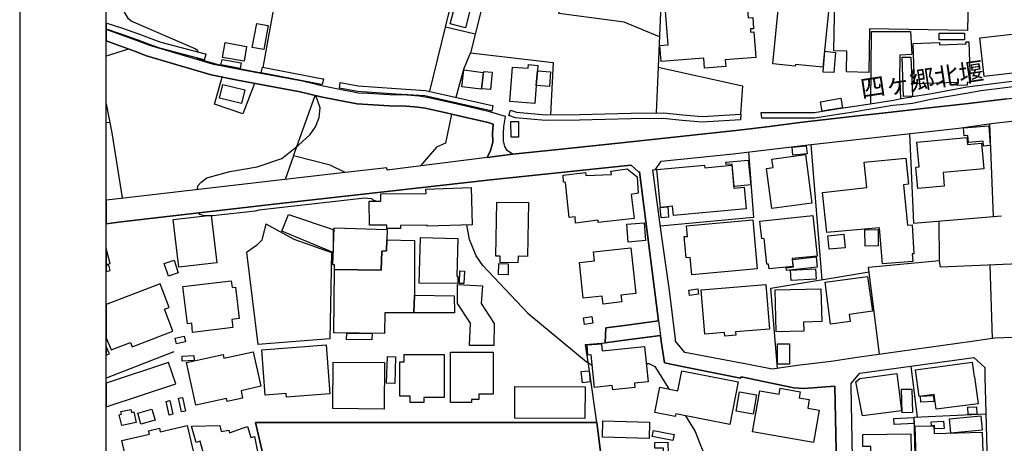
# Model space of a CAD drawing. Extents: x -10 to 410, y -24 to 273.
# Drawn here: x -10 to 103, y 164 to 213 of the extents above; entities that cross this region are included whole.
import ezdxf

# ---------------------------------------------------------------- set-up
doc = ezdxf.new("R2010")
doc.units = 0
for name, color, linetype in [('01_CYUKI_PNT', 2, 'Continuous'), ('05_DM_LINE', 7, 'Continuous'), ('06_HOUSE_POLY', 160, 'Continuous'), ('08_ROAD_LINE', 3, 'Continuous'), ('09_ROAD_POLY', 5, 'Continuous'), ('13_KASEN_POLY', 253, 'Continuous'), ('印刷レイアウト', 1, 'Continuous'), ('印刷用フレーム', 1, 'Continuous'), ('背景', 3, 'Continuous')]:
    doc.layers.add(name, color=color, linetype=linetype)
doc.styles.add('STD', font='txt')

msp = doc.modelspace()

# ---------------------------------------------------------------- linework, layer by layer
at = {"layer": '05_DM_LINE', "color": 253}
for p, q in [((42.157289, 211.39881), (38.753018, 212.226839)), ((2.212957, 209.680052), (-0.352778, 208.880618)), ((91.12312, 206.078377), (91.197362, 203.969118)), ((21.222822, 197.379167), (23.722755, 204.351868)), ((24.307732, 202.929905), (23.798031, 204.336192)), ((-0.352778, 203.364331), (0.277502, 200.019832)), ((0.048059, 201.238535), (-0.352778, 201.20305)), ((101.902479, 190.398714), (101.467881, 201.101937)), ((0.277502, 200.019832), (1.458137, 192.554999)), ((82.157431, 183.113543), (80.887741, 198.683824)), ((17.222721, 191.113572), (16.802936, 191.019865)), ((11.74812, 190.465205), (10.95816, 190.465205)), ((101.797921, 176.351854), (101.517662, 184.804913)), ((25.402412, 176.285536), (17.092841, 175.644748)), ((7.413156, 174.789331), (-0.352778, 171.779007)), ((92.382992, 173.148777), (93.092853, 167.29332))]:
    msp.add_line(p, q, dxfattribs=at)
for points in [[(17.742242, 207.566659), (20.157426, 220.984616), (18.538231, 236.351809)], [(63.407327, 211.086168), (59.347799, 212.785461), (51.822332, 213.801076), (53.45324, 222.074472)], [(10.222804, 209.340194), (10.137882, 209.519855), (9.878122, 209.730695), (2.503034, 212.906557), (2.217952, 213.16046), (0.522621, 216.035392)], [(36.9533, 204.820573), (39.677854, 216.023679), (43.012878, 214.765875), (41.612447, 209.250277), (51.168108, 208.144746), (50.838068, 202.129264)], [(72.42297, 216.137023), (63.657269, 216.566626), (63.017687, 202.340104)], [(87.757951, 203.375355), (87.847868, 211.71507), (92.347852, 211.719032), (92.507876, 209.113506)], [(39.967931, 204.137066), (40.842813, 207.371322), (41.612447, 209.250277)], [(91.12312, 206.078377), (91.137762, 209.031513), (92.507876, 209.113506)], [(24.102577, 205.543354), (23.423032, 205.761945), (22.003136, 206.066664), (19.333187, 206.56672), (15.927882, 207.230762), (12.567536, 207.879129), (11.632882, 208.160421), (10.157347, 208.56677), (10.062607, 208.711292)], [(63.252987, 207.590085), (72.972807, 205.449475), (72.75301, 202.179907)], [(16.732484, 205.738519), (15.39751, 202.238646), (12.128114, 203.35968), (12.992316, 206.453376)], [(10.137882, 193.504123), (10.208162, 193.914434), (10.578166, 194.355751), (11.222743, 194.859768), (13.892692, 195.570664), (17.038236, 196.109649), (19.882852, 197.090123), (21.807799, 198.613544), (23.128132, 199.863597), (23.772537, 200.746403), (24.177852, 201.789406), (24.307732, 202.929905)], [(39.418094, 202.203334), (38.753018, 198.863658), (37.692445, 198.375316), (35.867234, 196.234706)], [(92.227618, 199.953342), (92.668073, 189.613577), (102.847814, 190.480707)], [(73.673022, 197.828407), (74.242324, 190.285371), (63.498105, 189.265967)], [(27.18766, 195.480747), (25.432728, 196.304986), (21.222822, 197.379167), (20.253027, 194.676145)], [(30.232608, 192.426153), (29.782334, 192.488509), (29.442475, 192.511936), (17.222721, 191.113572)], [(30.713026, 192.168287), (30.367311, 192.316771), (30.232608, 192.426153)], [(10.95816, 190.465205), (10.442429, 190.637115), (10.302903, 190.804891)], [(16.802936, 191.019865), (11.932777, 190.465205), (11.74812, 190.465205)], [(18.047994, 189.566724), (17.588074, 187.676055), (16.962961, 187.07058), (15.798002, 186.262016), (17.092841, 175.644748)], [(18.047994, 189.566724), (21.262785, 187.801112), (25.592925, 186.238589), (25.402412, 176.285536)], [(88.772531, 174.523714), (87.508009, 184.574436), (95.673058, 185.324433), (95.632922, 189.863519)], [(43.6876, 184.043202), (43.032343, 184.769773), (42.267704, 185.851877), (41.52253, 187.746335), (41.20317, 189.426164)], [(116.572385, 185.4457), (95.802938, 184.566684), (95.673058, 185.324433)], [(43.6876, 184.043202), (48.222724, 179.265888), (54.9727, 173.691724), (55.632952, 173.254197), (55.663269, 173.254197)], [(77.003052, 172.879198), (76.232556, 182.140993), (87.583112, 184.004272)], [(56.182789, 166.644781), (55.342875, 172.629256), (54.882955, 175.664385), (57.128124, 175.840085), (59.387762, 176.137052), (63.522565, 176.676038)], [(61.892691, 173.465209), (62.172949, 173.476922), (62.873165, 173.121388), (64.487364, 170.523786)], [(66.39767, 167.445593), (67.527489, 165.629167), (68.072331, 164.234592), (68.583066, 162.953361)], [(93.14763, 152.953455), (92.777455, 167.281607), (101.032421, 167.64093)]]:
    msp.add_lwpolyline(points, dxfattribs=at)
at = {"layer": '06_HOUSE_POLY', "color": 255}
for points in [[(87.521617, 207.008209), (84.96105, 207.055062), (85.001185, 209.461289), (83.496195, 209.484715), (83.641751, 217.609629), (84.425854, 221.570627), (86.946459, 221.590092), (90.876107, 217.484744), (99.016695, 217.34005), (98.921094, 211.836165), (87.611534, 212.035464), (87.521617, 207.008209)], [(41.046073, 212.133133), (39.295965, 212.594086), (39.885937, 214.855792), (41.64173, 214.390876), (41.046073, 212.133133)], [(68.606493, 207.504302), (68.515715, 208.633088), (63.60163, 208.258089), (63.46107, 210.093981), (64.421046, 210.164433), (64.081188, 214.570538), (73.461149, 215.293319), (73.616351, 213.277593), (74.156369, 213.324447), (74.255933, 212.035464), (73.885929, 212.004286), (73.911251, 211.64479), (74.276431, 211.676141), (74.501051, 208.703368), (70.976718, 208.433961), (71.036319, 207.695677), (68.606493, 207.504302)], [(82.251138, 207.613512), (79.081133, 207.929944), (79.061669, 207.722894), (76.456143, 207.98851), (77.156359, 214.969135), (82.930855, 214.394838), (82.251138, 207.613512)], [(17.791162, 209.633027), (16.476686, 209.875217), (16.986388, 212.633016), (18.300864, 212.394788), (17.791162, 209.633027)], [(98.57624, 210.738558), (95.626032, 210.750271), (95.631028, 211.515944), (98.57624, 211.50423), (98.57624, 210.738558)], [(100.83605, 206.523828), (100.321353, 210.988672), (106.111525, 211.656504), (106.411248, 209.074577), (105.561688, 208.980698), (105.776489, 207.090202), (100.83605, 206.523828)], [(15.521533, 208.312866), (13.050883, 208.734718), (13.345783, 210.43005), (15.81161, 210.004236), (15.521533, 208.312866)], [(97.701358, 205.504252), (97.691539, 205.836187), (92.78624, 205.67599), (92.635862, 210.340133), (95.691489, 210.437801), (95.696484, 210.187859), (98.74126, 210.289317), (98.731613, 210.527718), (99.066477, 210.539431), (99.215994, 205.863576), (98.87114, 205.855824), (98.880958, 205.543354), (97.701358, 205.504252)], [(83.486377, 207.000285), (82.286278, 207.035425), (82.470763, 209.429938), (83.680853, 209.305054), (83.486377, 207.000285)], [(49.336007, 207.18787), (49.206127, 205.504252), (49.041106, 203.433922), (46.161179, 203.660437), (46.47675, 207.621436), (48.281291, 207.472952), (48.316603, 207.894804), (49.385788, 207.808849), (49.336007, 207.18787)], [(91.541182, 204.215097), (91.380986, 208.738508), (92.3966, 208.77382), (92.555763, 204.250237), (91.541182, 204.215097)], [(42.836145, 205.062763), (40.611475, 205.348017), (40.861416, 207.289328), (43.086087, 207.000285), (42.836145, 205.062763)], [(43.921006, 205.01591), (42.941565, 205.12133), (43.151544, 207.12138), (44.130984, 207.019922), (43.921006, 205.01591)], [(49.336007, 207.18787), (50.861495, 207.070565), (50.726619, 205.383157), (49.206127, 205.504252), (49.336007, 207.18787)], [(15.21113, 203.410495), (12.696383, 204.015971), (13.0812, 205.609672), (15.595775, 205.000235), (15.21113, 203.410495)], [(82.161221, 202.543365), (81.981559, 203.625297), (84.326291, 204.023722), (84.510948, 202.937828), (82.161221, 202.543365)], [(46.296054, 199.5277), (46.265738, 201.340165), (47.140792, 201.35584), (47.170936, 199.543203), (46.296054, 199.5277)], [(100.746305, 198.519838), (100.70617, 199.058823), (99.021691, 198.929976), (98.961057, 199.734578), (98.536277, 199.699438), (98.465997, 200.625308), (101.361427, 200.844071), (101.536266, 198.578404), (100.746305, 198.519838)], [(93.17588, 193.613677), (92.95126, 196.086222), (93.331254, 196.121362), (93.071494, 198.969078), (98.821358, 199.488599), (98.896634, 198.6995), (100.531331, 198.847983), (100.80091, 195.883134), (96.095771, 195.453358), (96.236503, 193.894797), (93.17588, 193.613677)], [(76.376044, 191.320622), (75.746281, 195.933949), (76.501101, 196.035407), (76.366398, 197.019843), (80.220771, 197.543325), (80.986443, 191.949524), (76.376044, 191.320622)], [(78.776415, 197.465122), (78.68667, 198.379278), (80.326363, 198.543264), (80.416108, 197.629281), (78.776415, 197.465122)], [(72.031434, 193.843982), (71.776497, 196.437794), (71.081105, 196.371476), (71.055783, 196.644845), (73.646667, 196.894786), (73.925892, 194.031567), (72.031434, 193.843982)], [(89.100677, 184.937893), (89.03143, 185.824489), (88.781316, 189.10577), (82.691593, 188.543186), (82.186715, 193.17994), (87.295964, 193.730811), (87.010882, 196.676023), (91.795947, 197.133187), (92.09102, 194.105809), (91.550829, 194.039319), (91.991284, 189.398775), (92.55094, 189.433915), (92.720783, 186.113532), (92.55094, 186.098029), (92.62122, 185.215224), (89.100677, 184.937893)], [(53.736427, 189.640965), (53.686646, 190.371326), (52.98643, 190.281581), (52.571468, 194.301146), (52.356494, 194.406566), (52.305851, 195.14485), (54.866246, 195.480747), (54.901558, 195.140888), (57.866408, 195.230805), (57.816454, 195.633192), (59.686624, 195.883134), (60.83608, 194.965188), (60.946495, 193.07452), (60.140687, 192.949463), (60.50604, 190.148773), (56.345915, 189.699532), (56.345915, 189.961187), (53.736427, 189.640965)], [(65.006023, 190.504134), (64.901465, 191.574525), (63.510852, 191.437755), (63.100713, 195.808892), (68.611488, 196.324451), (68.640771, 196.008019), (71.746181, 196.301024), (71.991299, 193.679995), (73.175895, 193.793339), (73.411195, 191.293233), (65.006023, 190.504134)], [(31.970831, 189.008101), (31.966007, 189.398775), (29.986456, 189.3831), (29.961134, 192.164326), (31.291113, 192.176039), (31.281295, 193.027667), (36.501131, 193.035418), (36.481494, 193.562862), (41.686689, 193.730811), (41.821392, 189.445629), (36.621193, 189.28147), (36.61637, 189.394813), (33.546101, 189.343998), (33.541105, 189.023777), (31.970831, 189.008101)], [(47.095833, 185.051065), (45.046002, 185.086205), (45.060643, 185.820527), (44.545946, 185.828451), (44.656361, 192.062868), (48.321426, 192.000339), (48.211011, 185.793311), (47.111509, 185.812775), (47.095833, 185.051065)], [(63.600769, 190.234728), (63.501034, 191.41829), (64.361446, 191.496322), (64.461009, 190.305008), (63.600769, 190.234728)], [(8.001062, 184.554971), (7.366303, 190.051104), (11.741402, 190.554949), (12.376161, 185.058816), (8.001062, 184.554971)], [(25.776549, 186.250302), (19.871139, 188.711306), (20.651453, 190.644866), (25.810655, 188.918357), (25.776549, 186.250302)], [(59.791182, 187.453502), (59.626162, 189.515908), (61.62604, 189.680067), (61.796056, 187.62145), (59.791182, 187.453502)], [(67.140777, 183.676127), (66.961115, 185.664292), (66.486381, 185.625362), (66.2609, 188.078442), (66.621257, 188.10962), (66.510841, 189.31282), (74.161192, 190.019754), (74.680713, 184.371347), (67.140777, 183.676127)], [(76.041181, 184.359634), (75.981581, 184.914294), (75.786244, 184.89483), (75.470846, 187.859679), (75.211085, 187.828328), (74.991288, 189.871442), (81.091002, 190.519809), (81.590885, 185.843953), (78.696488, 185.539407), (78.786233, 184.648678), (76.041181, 184.359634)], [(25.961034, 184.289354), (25.966029, 184.836263), (25.765697, 184.840053), (25.906429, 189.090095), (32.031292, 188.890968), (31.991329, 187.699482), (31.925872, 186.429964), (31.396533, 186.414289), (31.34589, 184.219074), (25.961034, 184.289354)], [(87.121297, 186.969122), (87.081162, 188.871331), (88.595798, 188.89872), (88.630938, 187.0003), (87.121297, 186.969122)], [(31.991329, 187.699482), (35.156338, 187.648667), (35.180798, 181.347932), (35.081235, 179.289315), (32.826248, 179.285525), (31.731569, 179.30499), (31.696429, 176.914438), (25.866294, 177.008145), (25.961034, 184.289354), (31.34589, 184.219074), (31.396533, 186.414289), (31.925872, 186.429964), (31.991329, 187.699482)], [(40.171019, 182.664303), (35.691534, 182.715118), (35.866372, 187.980774), (40.161201, 187.879144), (40.055781, 183.523682), (40.175842, 183.519892), (40.171019, 182.664303)], [(82.970818, 186.625301), (82.816478, 188.187824), (84.646685, 188.371448), (84.800853, 186.804963), (82.970818, 186.625301)], [(-0.352778, 186.695237), (-0.352778, 184.865546), (0.076309, 184.973033)], [(56.896613, 180.312853), (56.80084, 181.211161), (54.626123, 180.969143), (54.171026, 185.093956), (55.901497, 185.289293), (55.786259, 186.324544), (60.100724, 186.804963), (60.685701, 181.535517), (58.96591, 181.34397), (59.055827, 180.555043), (56.896613, 180.312853)], [(6.795968, 183.535395), (6.316583, 184.96511), (7.451225, 185.34786), (7.935605, 183.914355), (6.795968, 183.535395)], [(78.046054, 184.164297), (78.015738, 184.500366), (78.861509, 184.597862), (78.755916, 185.437777), (81.456182, 185.754209), (81.590885, 184.574436), (78.046054, 184.164297)], [(-0.064251, 184.801123), (-0.352778, 184.735494), (-0.352778, 184.071452), (0.076309, 184.168259)], [(40.871235, 182.676016), (40.366356, 182.687729), (40.411315, 184.125368), (40.916193, 184.109692), (40.871235, 182.676016)], [(45.951373, 183.683879), (44.850665, 183.711267), (44.880981, 184.969071), (45.975661, 184.945645), (45.951373, 183.683879)], [(78.590896, 183.004161), (78.515793, 184.203399), (81.401405, 184.383061), (81.481504, 183.187785), (78.590896, 183.004161)], [(9.576332, 177.043285), (9.501057, 178.105752), (8.986532, 178.035472), (8.475624, 182.340119), (14.045999, 183.000372), (14.140739, 182.199559), (14.536236, 182.246412), (14.966012, 178.629234), (14.100776, 178.531566), (14.216014, 177.609658), (9.576332, 177.043285)], [(83.135838, 178.008084), (82.491261, 182.820538), (87.401556, 183.48079), (87.941574, 179.472938), (85.281444, 179.121366), (85.38583, 178.308841), (83.135838, 178.008084)], [(2.435683, 175.879187), (2.635843, 175.363628), (7.32634, 177.168342), (6.350689, 179.711167), (6.896564, 179.918217), (5.850633, 182.633124), (-0.352778, 180.243606), (-0.352778, 176.427818), (0.191547, 175.015846)], [(44.296004, 175.515902), (41.526492, 175.551042), (41.611414, 178.121427), (40.126061, 180.390884), (40.135879, 182.551131), (43.005988, 182.418323), (42.850787, 180.375209), (44.33614, 178.058899), (44.296004, 175.515902)], [(66.881017, 181.30883), (66.796095, 181.918267), (67.831174, 182.055037), (67.911273, 181.4456), (66.881017, 181.30883)], [(70.951225, 176.60972), (70.916085, 177.035533), (68.62613, 176.847948), (68.210996, 181.96512), (75.656364, 182.570596), (76.071498, 177.418283), (72.185602, 177.105813), (72.220915, 176.715139), (70.951225, 176.60972)], [(76.866281, 177.125278), (76.751043, 181.937732), (82.021522, 182.058827), (82.106616, 178.285414), (80.005969, 178.234599), (80.031291, 177.195558), (76.866281, 177.125278)], [(35.180798, 181.347932), (39.751062, 181.246474), (39.791197, 179.30499), (35.081235, 179.289315), (35.180798, 181.347932)], [(54.760826, 177.965192), (54.651444, 178.734654), (55.61142, 178.871425), (55.715979, 178.094039), (54.760826, 177.965192)], [(7.720803, 175.738627), (7.590923, 176.379243), (8.630998, 176.590082), (8.760878, 175.949467), (7.720803, 175.738627)], [(30.265681, 176.183906), (27.34579, 176.219046), (27.356642, 176.965081), (30.271537, 176.929941), (30.265681, 176.183906)], [(-0.352778, 175.400319), (-0.352778, 174.403136), (0.006029, 174.558854)], [(9.970795, 168.648793), (8.885935, 173.586304), (13.100665, 174.508039), (13.201261, 174.070684), (16.576249, 174.808968), (17.451303, 170.828505), (15.170995, 170.328449), (15.361509, 169.461146), (13.571437, 169.070645), (13.496162, 169.426006), (9.970795, 168.648793)], [(20.406334, 169.562777), (20.371194, 170.004266), (17.961005, 169.820642), (17.560685, 175.051158), (24.981593, 175.621322), (25.416192, 169.949489), (20.406334, 169.562777)], [(58.020576, 170.410442), (57.965971, 170.914288), (55.930781, 170.699486), (55.536317, 174.449472), (55.161319, 174.418294), (55.071402, 175.605819), (56.736416, 175.738627), (56.80084, 174.906464), (61.68564, 175.414271), (62.111454, 171.348025), (60.515686, 171.183866), (60.571324, 170.676059), (58.020576, 170.410442)], [(77.026478, 173.37133), (77.001157, 175.711239), (78.385913, 175.722952), (78.411235, 173.383043), (77.026478, 173.37133)], [(8.406377, 173.738577), (8.376061, 174.293237), (9.751171, 174.371441), (9.78631, 173.812819), (8.406377, 173.738577)], [(32.885848, 171.140975), (31.941547, 171.176115), (32.050929, 174.269811), (32.996263, 174.234671), (32.885848, 171.140975)], [(36.251017, 168.953339), (34.671096, 168.961263), (34.671096, 169.683872), (33.491324, 169.683872), (33.496147, 173.64866), (33.981561, 173.64866), (33.981561, 174.500288), (38.576284, 174.488574), (38.571461, 169.558815), (36.251017, 169.558815), (36.251017, 168.953339)], [(41.755935, 168.953339), (39.326282, 168.953339), (39.321459, 174.750229), (44.231581, 174.750229), (44.231581, 169.910387), (42.576213, 169.910387), (42.576213, 169.324548), (41.755935, 169.324548), (41.755935, 168.953339)], [(6.821461, 173.586304), (-0.352778, 171.187139), (-0.352778, 168.467236), (7.640705, 171.133051)], [(31.656293, 168.203342), (25.751055, 168.26587), (25.810655, 173.629195), (31.715894, 173.562877), (31.656293, 168.203342)], [(54.515708, 171.250357), (54.390823, 172.523664), (55.310664, 172.613581), (55.43572, 171.340101), (54.515708, 171.250357)], [(71.510881, 166.437731), (65.281459, 167.664357), (65.20136, 167.359638), (62.856628, 167.820592), (63.456247, 170.734626), (65.526405, 170.308812), (65.975646, 172.60583), (72.470856, 171.328388), (71.510881, 166.437731)], [(95.291169, 168.195591), (95.071372, 169.890922), (93.321436, 169.660445), (92.91612, 172.746389), (99.461112, 173.605769), (99.680737, 171.926112), (99.715877, 171.929902), (100.121193, 168.828455), (95.291169, 168.195591)], [(86.810722, 167.429918), (86.050906, 171.340101), (86.491361, 171.738527), (90.760868, 172.305073), (91.316562, 168.000254), (86.810722, 167.429918)], [(54.82146, 167.125372), (46.731514, 167.164301), (46.751152, 170.793193), (54.836102, 170.754263), (54.82146, 167.125372)], [(81.151463, 164.359649), (74.126053, 165.597989), (74.961144, 170.312774), (77.201317, 169.918311), (77.326374, 170.609741), (79.621152, 170.203392), (79.50109, 169.508172), (80.675868, 169.304911), (80.501029, 168.324437), (81.810683, 168.094132), (81.151463, 164.359649)], [(91.371167, 167.785452), (91.316562, 170.484684), (92.505981, 170.504149), (92.555763, 167.808879), (91.371167, 167.785452)], [(6.895703, 167.50416), (6.526561, 169.08632), (6.951341, 169.183816), (7.316522, 167.60579), (6.895703, 167.50416)], [(8.305781, 167.871407), (7.961099, 169.445643), (8.411201, 169.543312), (8.756055, 167.965114), (8.305781, 167.871407)], [(74.211146, 167.609752), (72.251059, 167.949438), (72.6407, 170.183927), (74.600787, 169.844069), (74.211146, 167.609752)], [(93.54106, 169.01983), (93.510916, 169.67991), (94.981627, 169.758114), (95.015734, 169.094071), (93.54106, 169.01983)], [(1.416106, 166.301133), (1.135848, 167.562727), (1.401465, 167.625255), (1.331185, 167.926012), (2.461004, 168.168202), (2.536279, 167.828343), (2.800863, 167.88312), (3.071475, 166.660456), (1.416106, 166.301133)], [(3.635782, 166.465119), (3.281453, 167.74635), (4.911328, 168.195591), (5.265828, 166.91436), (3.635782, 166.465119)], [(98.970875, 167.594077), (98.941592, 168.426067), (99.946354, 168.465169), (99.981494, 167.633179), (98.970875, 167.594077)], [(62.206194, 164.801138), (56.826333, 164.969086), (56.885933, 166.859755), (62.265795, 166.683883), (62.206194, 164.801138)], [(90.470791, 166.418266), (90.430828, 167.113658), (92.720783, 167.246467), (92.760919, 166.555036), (90.470791, 166.418266)], [(97.001142, 165.445543), (96.845768, 167.074556), (100.430735, 167.414415), (100.586108, 165.789364), (97.001142, 165.445543)], [(2.586061, 159.629188), (1.425925, 164.574451), (4.621251, 165.324448), (4.526511, 165.715122), (5.765712, 166.004165), (5.866309, 165.578352), (8.970856, 166.304922), (10.126169, 161.398762), (2.586061, 159.629188)], [(11.581205, 160.480816), (10.475674, 164.508133), (9.996289, 164.355687), (9.481592, 166.250317), (12.720843, 166.308884), (12.88104, 165.609702), (13.76574, 165.781612), (13.83602, 165.46518), (15.331192, 166.023802), (15.916169, 166.19554), (16.291168, 164.926023), (16.741269, 165.039366), (17.251143, 162.375274), (16.685631, 162.265892), (16.791223, 162.133084), (14.29594, 161.539322), (14.416174, 161.179998), (11.581205, 160.480816)], [(64.961065, 164.605801), (62.571375, 165.055042), (62.701255, 165.730797), (65.090945, 165.281557), (64.961065, 164.605801)], [(97.215944, 158.429951), (97.121204, 161.414437), (93.015683, 161.285418), (92.861515, 166.23068), (95.041227, 166.293209), (95.066549, 165.375263), (100.606607, 165.551135), (100.826232, 158.543294), (97.215944, 158.429951)], [(95.15147, 165.914421), (95.121153, 166.320597), (94.770615, 166.293209), (94.741332, 166.719023), (96.151581, 166.820653), (96.211009, 165.98849), (95.15147, 165.914421)], [(90.520573, 160.855815), (90.496285, 162.594038), (87.786201, 162.558898), (87.765702, 163.898695), (86.850685, 163.883192), (86.83122, 165.265881), (92.380924, 165.344085), (92.441558, 160.883031), (90.520573, 160.855815)], [(63.890674, 162.98075), (63.866386, 163.719033), (62.876093, 163.687855), (62.856628, 164.343974), (64.376088, 164.390999), (64.421046, 162.996425), (63.890674, 162.98075)]]:
    msp.add_lwpolyline(points, close=True, dxfattribs=at)
at = {"layer": '08_ROAD_LINE', "color": 253}
msp.add_line((57.242329, 177.558843), (57.128124, 175.840085), dxfattribs=at)
for points in [[(46.453323, 197.578465), (45.838029, 198.012031), (45.588087, 198.453347), (45.437709, 199.101887), (45.42789, 199.953342), (45.477672, 200.765868), (45.673009, 201.926004), (43.972854, 202.426059), (41.418144, 203.01586), (38.758013, 203.648724), (36.632906, 204.109677), (35.703247, 204.246448), (34.307811, 204.363581), (32.297942, 204.414396), (29.878107, 204.554956), (28.732613, 204.625236), (26.578223, 205.039336), (24.637773, 205.418297), (22.248254, 205.980709), (17.867299, 206.804948), (14.992367, 207.32843), (12.022522, 207.929944), (8.663209, 208.926093), (4.672928, 210.086229), (3.432693, 210.566648), (-0.352778, 211.953815)], [(43.562543, 197.203467), (43.913254, 198.015993), (44.187656, 198.949441), (44.173014, 199.984692), (44.232614, 200.91039), (44.253113, 201.039408), (43.65246, 201.215108), (41.13289, 201.801119), (38.477582, 202.430021), (36.413281, 202.879262), (35.557692, 203.000357), (34.237359, 203.113528), (32.248161, 203.164343), (29.802832, 203.308865), (28.578273, 203.387069), (26.3381, 203.808921), (24.373189, 204.199422), (21.987461, 204.754255), (17.637855, 205.574532), (14.753105, 206.101804), (11.717976, 206.715203), (8.307676, 207.726855), (4.267784, 208.898705), (2.992238, 209.394798), (-0.352778, 210.620047)], [(46.453323, 197.578465), (51.74809, 198.121412), (59.387762, 198.929976), (72.567491, 200.328513), (75.767641, 200.715053), (79.887802, 201.261962), (85.562564, 201.918252), (89.40729, 202.344066), (94.128105, 202.890975), (99.04305, 203.42996), (103.437614, 203.941729), (107.418077, 204.465211), (111.517741, 205.195572), (115.032427, 205.769869), (117.892718, 206.324529), (125.057655, 208.121319)], [(76.392753, 172.789281), (73.288205, 173.414393), (73.057728, 173.445572), (66.322394, 174.734726), (65.272502, 176.051097), (65.248214, 176.250224), (64.547998, 181.879165), (63.588022, 188.586249), (62.642688, 195.781504), (62.937588, 195.824567), (63.602664, 196.761978), (71.887774, 197.621357), (80.527384, 198.640933), (97.892733, 200.59413), (101.962941, 201.168255), (105.762881, 201.574604)], [(43.562543, 197.203467), (32.012861, 195.750326), (31.977721, 195.996305), (27.18766, 195.480747), (1.017681, 192.445618), (-0.352778, 192.291622)], [(63.302941, 178.379121), (61.097735, 195.535524), (61.00799, 195.52381), (60.137759, 196.324451), (59.387762, 196.250209), (52.043163, 195.484709), (43.947361, 194.637043), (32.333082, 193.320672), (19.307693, 191.851855), (1.352717, 189.76585), (-0.352778, 189.564657)], [(63.302941, 178.379121), (59.387762, 177.851849), (57.242329, 177.558843)], [(57.128124, 175.840085), (59.387762, 176.137052), (63.522565, 176.676038)], [(82.237358, 152.691627), (83.967829, 154.195584), (83.62797, 170.855721), (80.043004, 170.570639), (78.892687, 170.660384), (76.142639, 171.250357), (73.027412, 171.88701), (72.767651, 171.890972), (72.74233, 171.773667), (66.003034, 173.101923), (64.002984, 173.535489), (63.602664, 176.019919), (63.522565, 176.676038)], [(105.132945, 176.504127), (102.062676, 176.390956), (99.407369, 175.988569), (86.192499, 174.16818), (83.182692, 173.695685), (79.567581, 173.254197), (78.517688, 173.105713), (76.392753, 172.789281)], [(87.472697, 152.695589), (85.833176, 154.094126), (85.822324, 154.234686), (85.482465, 170.871396), (85.482465, 171.148726), (86.492223, 172.340213), (99.657311, 174.156467), (100.892722, 172.984618), (100.918043, 171.918188), (101.367284, 155.226873), (99.578246, 153.273676), (99.46783, 153.238536), (87.592931, 152.703513), (87.472697, 152.695589)], [(8.663209, 148.410407), (14.293012, 149.754167), (14.333148, 149.586218), (18.227656, 150.496412), (18.492239, 150.906551), (19.713009, 152.781544), (19.958127, 153.160505), (18.052817, 161.379125), (16.828258, 166.668207), (22.347818, 166.668207), (35.333072, 166.664418), (36.453244, 166.664418), (36.767782, 166.664418), (52.182689, 166.644781), (56.182789, 166.644781), (56.697314, 162.711171), (57.687607, 155.160383), (59.65734, 153.344128), (61.632931, 153.273676), (82.237358, 152.691627)]]:
    msp.add_lwpolyline(points, dxfattribs=at)
at = {"layer": '09_ROAD_POLY', "color": 7}
for points in [[(4.267784, 208.898705), (8.307676, 207.726855), (11.717976, 206.715203), (14.753105, 206.101804), (17.637855, 205.574532), (21.987461, 204.754255), (24.373189, 204.199422), (26.3381, 203.808921), (28.578273, 203.387069), (29.802832, 203.308865), (32.248161, 203.164343), (34.237359, 203.113528), (35.557692, 203.000357), (36.413281, 202.879262), (38.477582, 202.430021), (41.13289, 201.801119), (43.65246, 201.215108), (44.253113, 201.039408), (44.232614, 200.91039), (44.173014, 199.984692), (44.187656, 198.949441), (43.913254, 198.015993), (43.562543, 197.203467), (46.450395, 197.580532), (45.838029, 198.012031), (45.588087, 198.453347), (45.437709, 199.101887), (45.42789, 199.953342), (45.477672, 200.765868), (45.673009, 201.926004), (43.972854, 202.426059), (41.418144, 203.01586), (38.758013, 203.648724), (36.632906, 204.109677), (35.703247, 204.246448), (34.307811, 204.363581), (32.297942, 204.414396), (29.878107, 204.554956), (28.732613, 204.625236), (26.578223, 205.039336), (24.637773, 205.418297), (22.248254, 205.980709), (17.867299, 206.804948), (14.992367, 207.32843), (12.022522, 207.929944), (8.663209, 208.926093), (4.672928, 210.086229), (3.432693, 210.566648), (-0.352778, 211.953815), (-0.352778, 210.620047), (2.992238, 209.394798)], [(46.465036, 197.582427), (46.450395, 197.580532), (46.453323, 197.578465)], [(63.300873, 178.379121), (63.520671, 176.676038), (59.387762, 176.137052), (57.128124, 175.840085), (57.242329, 177.558843), (59.387762, 177.851849), (63.300873, 178.379121)], [(85.833176, 154.094126), (85.822324, 154.234686), (85.482465, 170.871396), (85.482465, 171.148726), (86.492223, 172.340213), (99.657311, 174.156467), (100.892722, 172.984618), (100.918043, 171.918188), (101.367284, 155.226873), (99.578246, 153.273676), (99.46783, 153.238536), (87.592931, 152.703513), (87.472697, 152.695589)]]:
    msp.add_lwpolyline(points, close=True, dxfattribs=at)
for points in [[(103.437614, 203.941729), (99.04305, 203.42996), (94.128105, 202.890975), (89.40729, 202.344066), (85.562564, 201.918252), (79.887802, 201.261962), (75.767641, 200.715053), (72.567491, 200.328513), (59.387762, 198.929976), (51.74809, 198.121412), (46.465036, 197.582427), (43.562543, 197.203467), (32.012861, 195.750326), (31.977721, 195.996305), (27.18766, 195.480747), (1.017681, 192.445618), (-0.352778, 192.291622), (-0.352778, 189.564657), (1.352717, 189.76585), (19.307693, 191.851855), (32.333082, 193.320672), (43.947361, 194.637043), (52.043163, 195.484709), (59.387762, 196.250209), (60.137759, 196.324451), (61.00799, 195.52381), (61.097735, 195.535524), (63.302941, 178.379121), (63.300873, 178.379121), (63.520671, 176.676038), (63.522565, 176.676038), (63.602664, 176.019919), (64.002984, 173.535489), (66.003034, 173.101923), (72.74233, 171.773667), (72.767651, 171.890972), (73.027412, 171.88701), (76.142639, 171.250357), (78.892687, 170.660384), (80.043004, 170.570639), (83.62797, 170.855721), (83.967829, 154.195584)], [(105.132945, 176.504127), (102.062676, 176.390956), (99.407369, 175.988569), (86.192499, 174.16818), (83.182692, 173.695685), (79.567581, 173.254197), (78.517688, 173.105713), (76.392753, 172.789281), (73.288205, 173.414393), (73.057728, 173.445572), (66.322394, 174.734726), (65.272502, 176.051097), (65.248214, 176.250224), (64.547998, 181.879165), (63.588022, 188.586249), (62.642688, 195.781504), (62.937588, 195.824567), (63.602664, 196.761978), (71.887774, 197.621357), (80.527384, 198.640933), (97.892733, 200.59413), (101.962941, 201.168255), (105.762881, 201.574604)], [(56.697314, 162.711171), (56.182789, 166.644781), (52.182689, 166.644781), (36.767782, 166.664418), (36.453244, 166.664418), (35.333072, 166.664418), (22.347818, 166.668207), (16.828258, 166.668207), (18.052817, 161.379125)]]:
    msp.add_lwpolyline(points, dxfattribs=at)
at = {"layer": '13_KASEN_POLY', "color": 7}
for points in [[(3.272668, 210.754233), (4.578187, 210.262101), (5.782421, 209.820612), (10.897526, 208.49649), (10.98262, 208.465139), (11.14764, 209.094042), (11.078221, 209.12143), (5.977585, 210.441763), (4.807803, 210.871366), (3.492293, 211.363498), (1.42782, 212.090069), (-0.352778, 212.687104), (-0.352778, 212.002563), (1.217841, 211.476842)], [(15.192527, 208.121319), (15.062646, 207.441774), (12.847795, 207.879129), (12.982498, 208.49649), (13.232612, 208.441713), (15.192527, 208.121319)], [(24.672913, 206.246326), (24.507893, 205.613634), (24.462934, 205.625347), (17.477658, 206.953432), (17.63286, 207.586296), (24.592814, 206.262001), (24.672913, 206.246326)], [(44.203331, 203.168305), (44.088093, 202.523728), (43.977677, 202.555078), (36.357471, 204.28555), (33.032265, 204.496389), (28.583096, 204.793357), (26.527407, 205.179896), (26.607506, 205.824474), (28.663194, 205.441724), (33.0724, 205.140967), (36.447388, 204.933917), (44.128056, 203.183808), (44.203331, 203.168305)], [(46.942527, 202.406595), (50.307696, 202.125302), (54.182739, 202.164404), (60.092973, 202.308926), (63.862424, 202.351817), (66.092951, 202.101876), (68.337948, 201.91429), (72.782293, 202.179907), (72.748187, 201.523789), (68.333124, 201.261962), (66.027494, 201.453337), (63.828318, 201.699489), (60.107614, 201.660387), (54.197381, 201.515865), (50.282374, 201.476935), (46.802828, 201.765979), (46.038189, 202.035385), (46.227669, 202.656536), (46.942527, 202.406595)]]:
    msp.add_lwpolyline(points, close=True, dxfattribs=at)
msp.add_lwpolyline([(105.737387, 205.53543), (100.462946, 204.87535), (98.977593, 204.594058), (94.692584, 203.875239), (92.567476, 203.42996), (91.168079, 203.273725), (90.29802, 203.180018), (88.248188, 202.844122), (85.282305, 202.359741), (84.182803, 202.179907), (81.302875, 201.726877), (81.302875, 201.726877), (75.217976, 201.718953), (75.132882, 202.371455), (81.26274, 202.375244), (84.083067, 202.851873), (85.13296, 203.000357), (88.172913, 203.445635), (90.378118, 203.820634), (91.067482, 203.945519), (92.507876, 204.203384), (92.532336, 204.211308), (94.567527, 204.515854), (98.87803, 205.32459), (100.362349, 205.519927), (105.607507, 206.176046)], dxfattribs=at)
at = {"layer": '印刷レイアウト', "color": 7}
for points in [[(-10.309448, -23.852808), (409.661817, -23.852808), (409.632878, 273.147152), (-10.338387, 273.147152)], [(399.647269, -0.352433), (-0.353122, -0.352433), (-0.353122, 249.647122), (399.647269, 249.647122)]]:
    msp.add_lwpolyline(points, close=True, dxfattribs=at)
at = {"layer": '印刷用フレーム', "color": 7}
msp.add_lwpolyline([(399.647268, -0.352778), (-0.352778, -0.352778), (-0.352778, 249.647122), (399.647268, 249.647122)], close=True, dxfattribs=at)
msp.add_lwpolyline([(399.647268, -0.352778), (-0.352778, -0.352778), (-0.352778, 249.647122), (399.647268, 249.647122)], close=True, dxfattribs=at)
at = {"layer": '背景', "color": 7}
msp.add_lwpolyline([(399.647268, -0.352778), (-0.352778, -0.352778), (-0.352778, 249.647122), (399.647268, 249.647122)], close=True, dxfattribs=at)

# ---------------------------------------------------------------- texts
at = {"layer": '01_CYUKI_PNT', "color": 7, "insert": (86.419944, 206.135354), "char_height": 2.099868, "attachment_point": 1, "rotation": 8.52722426, "style": 'STD'}
msp.add_mtext('\\fMS Gothic|b0|i0|c128;\\H2.0999;\\C7;四ヶ郷北堰', dxfattribs=at)

doc.saveas('drawing.dxf')
